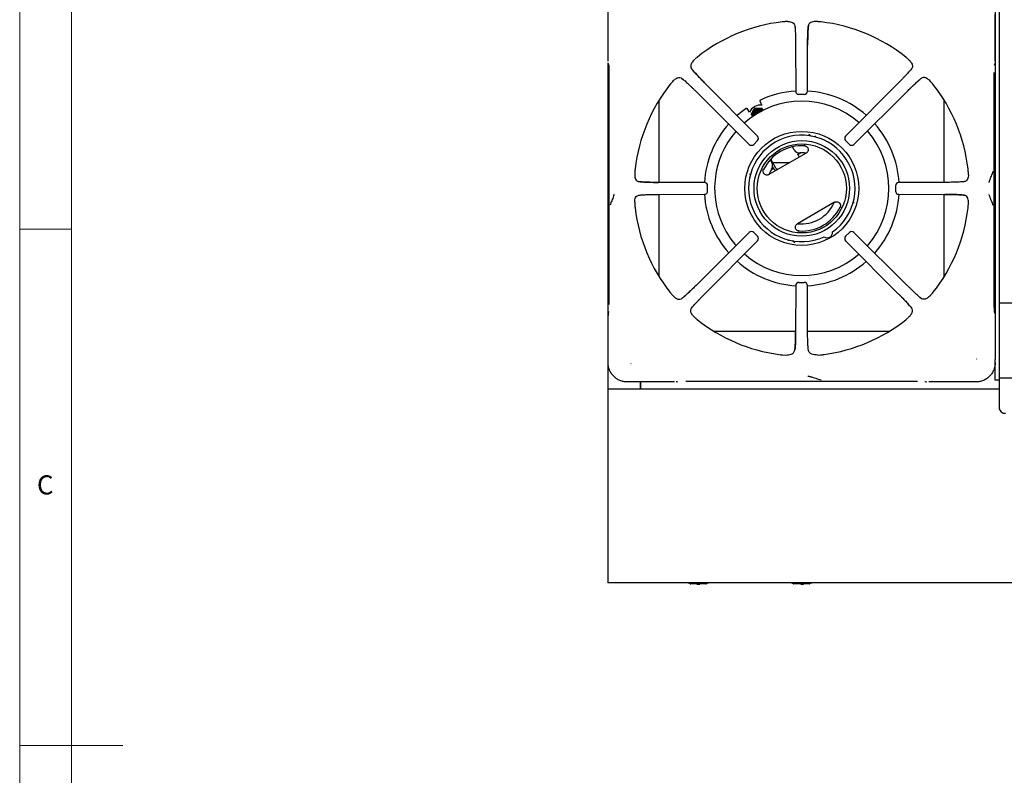
# Model space of a CAD drawing. Units: millimetres. Extents: x 5 to 415, y 5 to 292.
# Drawn here: x 5 to 100, y 146 to 219 of the extents above; entities that cross this region are included whole.
import ezdxf

# ---------------------------------------------------------------- set-up
doc = ezdxf.new("R2010")
doc.units = ezdxf.units.MM
doc.styles.add('SLDTEXTSTYLE0', font='TXT', dxfattribs={"width": 0.75})

msp = doc.modelspace()

# ---------------------------------------------------------------- linework, layer by layer
at = {"color": 7, "linetype": 'Continuous', "lineweight": 18}
for p, q in [((5, 292), (5, 5)), ((10, 287), (10, 10)), ((5, 198.5), (10, 198.5)), ((5, 148.5), (15, 148.5))]:
    msp.add_line(p, q, dxfattribs=at)
at = {"color": 7, "linetype": 'Continuous', "lineweight": 25}
for p, q in [((61.949, 252.084), (61.949, 214.758)), ((61.959, 214.758), (61.959, 219.31)), ((99.439, 214.758), (99.439, 219.31)), ((99.449, 219.573), (99.449, 214.011)), ((99.824, 219.573), (99.824, 214.011)), ((79.371, 218.592), (79.131, 218.586)), ((82.267, 218.586), (82.027, 218.592)), ((80.044, 218.201), (80.062, 218.032)), ((80.118, 216.3), (80.13, 211.854)), ((81.268, 211.854), (81.28, 216.3)), ((61.949, 214.584), (61.949, 183.022)), ((61.975, 214.52), (62.008, 214.41)), ((70.341, 214.919), (70.393, 214.967)), ((91.057, 214.919), (91.005, 214.967)), ((99.39, 214.41), (99.423, 214.52)), ((62.01, 214.403), (62.008, 214.41)), ((62.042, 213.666), (62.042, 191.22)), ((91.347, 214.023), (91.246, 213.9)), ((99.356, 191.22), (99.356, 213.666)), ((99.381, 214.362), (99.389, 214.404)), ((99.39, 214.41), (99.388, 214.403)), ((99.449, 214.011), (99.449, 196.372)), ((99.824, 214.011), (99.824, 196.372)), ((68.223, 212.801), (68.175, 212.749)), ((69.12, 213.091), (69.242, 212.99)), ((76.436, 207.51), (71.308, 212.667)), ((90.09, 212.667), (84.962, 207.51)), ((93.175, 212.801), (93.223, 212.749)), ((70.476, 211.834), (75.632, 206.706)), ((85.766, 206.706), (90.922, 211.834)), ((66.886, 210.964), (66.886, 203.024)), ((76.854, 210.516), (76.674, 210.901)), ((80.956, 211.542), (80.442, 211.542)), ((94.511, 203.024), (94.511, 210.964)), ((75.659, 209.826), (75.414, 210.174)), ((76.14, 210.199), (76.498, 210.203)), ((76.14, 210.199), (76.152, 210.178)), ((76.152, 210.178), (76.515, 210.174)), ((76.861, 210.2), (76.873, 210.179)), ((76.873, 210.179), (76.984, 209.987)), ((76.436, 207.07), (76.073, 206.706)), ((81.455, 207.634), (81.406, 207.654)), ((85.325, 206.706), (84.962, 207.07)), ((79.98, 206.189), (79.817, 206.472)), ((81.021, 206.645), (80.994, 206.643)), ((80.994, 206.643), (81.038, 206.636)), ((81.143, 205.864), (77.542, 203.785)), ((77.657, 205.213), (77.814, 204.939)), ((78.205, 204.413), (77.71, 205.271)), ((77.894, 204.953), (79.566, 204.953)), ((80.321, 205.73), (80.469, 205.475)), ((64.556, 204.011), (64.55, 203.771)), ((76.927, 204.262), (76.942, 204.304)), ((78.043, 204.32), (77.896, 204.574)), ((96.848, 203.771), (96.842, 204.011)), ((96.457, 203.098), (96.287, 203.081)), ((71.289, 203.012), (66.842, 203.024)), ((71.598, 202.186), (71.598, 202.7)), ((89.8, 202.7), (89.8, 202.186)), ((94.556, 203.024), (90.109, 203.012)), ((64.941, 201.788), (65.111, 201.806)), ((66.842, 201.862), (71.289, 201.874)), ((66.886, 201.862), (66.886, 193.922)), ((90.109, 201.874), (94.556, 201.862)), ((94.511, 193.922), (94.511, 201.862)), ((64.55, 201.115), (64.556, 200.876)), ((83.893, 201.101), (80.292, 199.022)), ((84.509, 200.624), (84.494, 200.582)), ((96.842, 200.876), (96.848, 201.115)), ((75.632, 198.181), (70.476, 193.053)), ((71.308, 192.22), (76.436, 197.376)), ((76.073, 198.18), (76.436, 197.817)), ((80.441, 198.243), (80.398, 198.25)), ((80.414, 198.241), (80.442, 198.242)), ((84.962, 197.817), (85.325, 198.18)), ((84.962, 197.376), (90.09, 192.22)), ((90.922, 193.053), (85.766, 198.181)), ((79.98, 197.252), (80.029, 197.232)), ((99.449, 196.372), (99.449, 185.872)), ((99.824, 196.372), (99.824, 185.872)), ((80.13, 193.033), (80.118, 188.586)), ((80.442, 193.344), (80.956, 193.344)), ((81.28, 188.586), (81.268, 193.033)), ((68.223, 192.086), (68.175, 192.137)), ((92.278, 191.795), (92.156, 191.896)), ((93.175, 192.086), (93.223, 192.137)), ((70.051, 190.864), (70.152, 190.986)), ((99.824, 191.372), (136.574, 191.372)), ((61.959, 185.576), (61.959, 190.129)), ((62.008, 190.477), (61.975, 190.367)), ((62.01, 190.483), (62.008, 190.477)), ((62.017, 190.524), (62.009, 190.482)), ((70.341, 189.967), (70.393, 189.92)), ((91.057, 189.967), (91.005, 189.92)), ((99.388, 190.483), (99.39, 190.477)), ((99.423, 190.367), (99.39, 190.477)), ((99.439, 190.129), (99.439, 185.891)), ((72.178, 188.631), (80.118, 188.631)), ((81.28, 188.631), (89.22, 188.631)), ((78.861, 186.329), (79.143, 186.315)), ((82.255, 186.315), (82.537, 186.329)), ((97.661, 185.909), (97.647, 185.93)), ((64.165, 185.481), (64.186, 185.495)), ((99.319, 184.934), (99.449, 184.934)), ((99.413, 185.322), (99.449, 185.322)), ((99.449, 183.872), (99.449, 185.872)), ((99.824, 185.872), (99.824, 183.872)), ((136.574, 184.059), (99.824, 184.059)), ((68.384, 183.704), (63.832, 183.704)), ((65.074, 183.704), (65.074, 183.022)), ((65.111, 183.704), (65.111, 183.022)), ((65.136, 183.334), (65.136, 183.704)), ((65.136, 183.022), (65.136, 183.334)), ((68.622, 183.719), (68.732, 183.752)), ((69.476, 183.786), (91.922, 183.786)), ((92.618, 183.761), (92.66, 183.754)), ((92.666, 183.752), (92.776, 183.719)), ((97.566, 183.704), (93.014, 183.704)), ((99.824, 183.872), (99.449, 183.872)), ((99.824, 183.872), (99.824, 183.559)), ((99.824, 183.559), (99.824, 182.72)), ((99.824, 183.022), (61.949, 183.022)), ((61.949, 183.022), (61.949, 182.522)), ((61.949, 182.522), (61.949, 166.297)), ((99.824, 182.72), (99.824, 182.434)), ((99.824, 182.434), (99.824, 181.183)), ((61.949, 166.297), (61.949, 164.272)), ((136.949, 164.272), (61.949, 164.272)), ((70.203, 164.197), (69.886, 164.197)), ((71.436, 164.172), (69.961, 164.172)), ((71.195, 164.197), (70.203, 164.197)), ((70.561, 164.147), (70.561, 164.172)), ((70.561, 164.147), (70.592, 164.147)), ((70.592, 164.147), (70.592, 164.172)), ((70.592, 164.147), (70.711, 164.147)), ((70.82, 164.147), (70.82, 164.172)), ((70.82, 164.147), (70.842, 164.147)), ((70.842, 164.147), (70.842, 164.172)), ((71.511, 164.197), (71.195, 164.197)), ((80.203, 164.197), (79.886, 164.197)), ((81.436, 164.172), (79.961, 164.172)), ((81.195, 164.197), (80.203, 164.197)), ((80.605, 164.147), (80.605, 164.172)), ((80.614, 164.147), (80.614, 164.172)), ((80.627, 164.147), (80.627, 164.172)), ((80.627, 164.147), (80.815, 164.147)), ((80.815, 164.147), (80.815, 164.172)), ((80.855, 164.147), (80.855, 164.172)), ((80.855, 164.147), (80.877, 164.147)), ((80.877, 164.147), (80.877, 164.172)), ((80.881, 164.147), (80.881, 164.172)), ((81.511, 164.197), (81.195, 164.197))]:
    msp.add_line(p, q, dxfattribs=at)
at = {"color": 7, "linetype": 'Continuous', "lineweight": 25, "flags": 128}
for points in [[(61.975, 214.52), (61.971, 214.537), (61.967, 214.573)], [(99.423, 214.52), (99.427, 214.537), (99.431, 214.573)], [(75.328, 210.19), (74.809, 209.802), (74.455, 209.503)], [(76.74, 209.884), (76.658, 209.922), (76.526, 209.944)], [(76.012, 209.543), (76.013, 209.516), (76.022, 209.453)], [(80.321, 205.73), (80.341, 205.742), (80.4, 205.776), (80.493, 205.829), (80.579, 205.879)], [(81.126, 205.854), (80.937, 205.872), (80.548, 205.877)], [(77.8, 204.291), (77.61, 203.951), (77.533, 203.782)], [(77.784, 204.265), (77.898, 204.331), (77.99, 204.384), (78.002, 204.391)], [(61.975, 190.367), (61.971, 190.349), (61.967, 190.313)], [(99.423, 190.367), (99.427, 190.349), (99.431, 190.313)], [(68.622, 183.719), (68.605, 183.715), (68.569, 183.712)], [(92.776, 183.719), (92.793, 183.715), (92.829, 183.712)]]:
    msp.add_lwpolyline(points, dxfattribs=at)
at = {"color": 7, "linetype": 'Continuous', "lineweight": 25}
for radius in [5.519, 4.625, 4.313]:
    msp.add_circle((80.718, 202.443), radius, dxfattribs=at)
for centre, radius, start, end in [((80.699, 202.443), 16.229, 96.69873, 128.45656), ((80.699, 202.443), 16.229, 51.54702, 83.30248), ((80.699, 202.443), 16.229, 141.5446, 173.30225), ((80.718, 202.443), 9.437, 93.55443, 115.17102), ((80.442, 211.854), 0.312, 180.16386, 270), ((80.956, 211.854), 0.312, 270, 359.8249), ((80.718, 202.443), 9.437, 48.58482, 86.68084), ((80.699, 202.443), 16.229, 6.69585, 38.45304), ((80.718, 202.443), 8.437, 48.97818, 131.20413), ((76.761, 209.263), 1.25, 84.69736, 153.11602), ((76.512, 209.549), 0.623, 149.87151, 195.87971), ((76.512, 209.549), 0.565, 149.87979, 193.8757), ((76.516, 209.547), 0.627, 90.0994, 149.90053), ((76.513, 209.562), 0.5, 48.78641, 192.34809), ((76.515, 209.549), 0.567, 47.40365, 149.9912), ((76.513, 209.562), 0.407, 53.94757, 187.18708), ((76.527, 209.537), 0.407, 90.14044, 182.63944), ((76.527, 209.537), 0.313, 68.93874, 172.20001), ((76.54, 209.515), 0.313, 75.55892, 165.58332), ((76.54, 209.515), 0.251, 93.57766, 147.56443), ((76.516, 209.551), 0.623, 45.34209, 90.11815), ((80.718, 202.443), 9.437, 138.56477, 176.54085), ((80.718, 202.443), 8.437, 138.9762, 210), ((80.718, 202.443), 8.437, 318.79609, 41.20462), ((80.718, 202.443), 9.437, 3.44332, 41.57852), ((80.718, 202.443), 5.154, 305.1178, 294.8822), ((76.216, 207.29), 0.313, 314.94851, 44.83346), ((85.182, 207.29), 0.313, 135.15992, 225.01232), ((75.852, 206.927), 0.312, 225.16606, 270), ((75.852, 206.927), 0.312, 270, 314.96854), ((80.718, 202.443), 4.128, 86.25057, 153.74943), ((80.521, 206.502), 0.625, 210, 272.51357), ((85.546, 206.927), 0.313, 224.99199, 270), ((85.546, 206.927), 0.313, 270, 314.81403), ((81.579, 204.701), 1.625, 133.50774, 140.72274), ((77.273, 204.627), 0.625, 327.48643, 30), ((78.331, 202.826), 1.625, 102.19555, 107.37653), ((78.422, 204.538), 0.438, 210, 239.05928), ((78.422, 204.538), 0.25, 210, 268.21167), ((71.289, 202.186), 0.312, 270, 359.95665), ((71.289, 202.7), 0.312, 359.94456, 89.83979), ((90.109, 202.7), 0.313, 90.15429, 179.99275), ((90.109, 202.186), 0.312, 179.98054, 270), ((80.718, 202.443), 9.437, 183.45621, 221.41562), ((80.718, 202.443), 9.437, 318.42357, 356.55771), ((80.699, 202.443), 16.229, 186.6969, 218.4553), ((80.699, 202.443), 3.438, 263.3972, 336.6028), ((80.718, 202.443), 4.128, 266.25057, 333.74943), ((80.699, 202.443), 16.229, 321.54655, 353.30173), ((80.718, 202.443), 8.437, 210, 221.0218), ((75.852, 197.96), 0.313, 44.97124, 134.84428), ((76.216, 197.597), 0.312, 315.12383, 44.99139), ((83.186, 198.167), 0.5, 233.13264, 6.86736), ((85.182, 197.597), 0.312, 134.98512, 224.84837), ((85.546, 197.96), 0.312, 45.14645, 135.00537), ((80.718, 202.443), 8.437, 228.79132, 311.02325), ((80.718, 202.443), 9.437, 228.42104, 266.44914), ((80.718, 202.443), 9.437, 273.32244, 311.41726), ((80.442, 193.033), 0.312, 89.96649, 179.84701), ((80.956, 193.033), 0.312, 0.13648, 89.97865), ((80.699, 202.443), 16.229, 231.5457, 262.22787), ((80.699, 202.443), 16.229, 277.77119, 308.45377), ((100.398, 181.246), 0.577, 186.24357, 275.11101), ((69.949, 164.572), 0.375, 233.1301, 270), ((69.961, 164.297), 0.125, 233.1301, 270), ((71.436, 164.297), 0.125, 270, 306.8699), ((71.449, 164.572), 0.375, 270, 306.8699), ((79.949, 164.572), 0.375, 233.1301, 270), ((79.961, 164.297), 0.125, 233.1301, 270), ((81.436, 164.297), 0.125, 270, 306.8699), ((81.449, 164.572), 0.375, 270, 306.8699)]:
    msp.add_arc(centre, radius, start, end, dxfattribs=at)
for points, knots in [([(79.131, 218.586), (79.11, 218.585), (79.067, 218.583), (78.999, 218.579), (78.933, 218.574), (78.882, 218.57), (78.855, 218.567), (78.85, 218.567)], [0, 0, 0, 0, 0.236914, 0.473832, 0.734164, 0.955795, 1, 1, 1, 1]), ([(79.371, 218.592), (79.452, 218.588), (79.617, 218.581), (79.836, 218.511), (80.001, 218.39), (80.032, 218.256), (80.044, 218.201)], [0, 0, 0, 0, 0.239586, 0.486254, 0.791228, 1, 1, 1, 1]), ([(82.027, 218.592), (81.946, 218.588), (81.781, 218.581), (81.562, 218.511), (81.397, 218.39), (81.366, 218.256), (81.354, 218.201)], [0, 0, 0, 0, 0.239592, 0.486266, 0.791238, 1, 1, 1, 1]), ([(82.548, 218.567), (82.523, 218.569), (82.461, 218.575), (82.37, 218.58), (82.301, 218.584), (82.267, 218.586)], [0, 0, 0, 0, 0.245523, 0.622344, 1, 1, 1, 1]), ([(80.044, 218.201), (80.049, 218.16), (80.058, 218.079), (80.072, 217.913), (80.084, 217.716), (80.095, 217.482), (80.104, 217.22), (80.111, 216.929), (80.116, 216.621), (80.117, 216.407), (80.118, 216.3)], [0, 0, 0, 0, 0.120277, 0.238572, 0.362859, 0.487056, 0.614038, 0.741298, 0.87175, 1, 1, 1, 1]), ([(81.277, 216.297), (81.277, 216.447), (81.279, 216.686), (81.284, 217.005), (81.291, 217.268), (81.301, 217.532), (81.314, 217.784), (81.331, 218.016), (81.346, 218.138), (81.354, 218.201)], [0, 0, 0, 0, 0.184946, 0.294866, 0.416719, 0.548612, 0.690008, 0.840849, 1, 1, 1, 1]), ([(81.354, 218.201), (81.344, 218.113), (81.33, 217.978), (81.314, 217.712), (81.303, 217.48), (81.294, 217.218), (81.287, 216.928), (81.282, 216.62), (81.281, 216.406), (81.28, 216.3)], [0, 0, 0, 0, 0.239626, 0.36463, 0.487466, 0.614382, 0.742544, 0.87192, 1, 1, 1, 1]), ([(70.341, 214.919), (70.293, 214.872), (70.195, 214.776), (70.085, 214.634), (70.001, 214.485), (69.949, 214.307), (69.962, 214.145), (70.03, 214.051), (70.051, 214.023)], [0, 0, 0, 0, 0.1536742, 0.3077174, 0.4734427, 0.6389975, 0.8899046, 1, 1, 1, 1]), ([(70.605, 215.152), (70.586, 215.136), (70.538, 215.096), (70.47, 215.036), (70.419, 214.99), (70.393, 214.967)], [0, 0, 0, 0, 0.245485, 0.622332, 1, 1, 1, 1]), ([(91.005, 214.967), (90.989, 214.981), (90.957, 215.01), (90.906, 215.055), (90.856, 215.099), (90.817, 215.132), (90.796, 215.149), (90.792, 215.152)], [0, 0, 0, 0, 0.236959, 0.473924, 0.734215, 0.955752, 1, 1, 1, 1]), ([(91.057, 214.919), (91.105, 214.872), (91.203, 214.776), (91.313, 214.634), (91.397, 214.485), (91.449, 214.307), (91.436, 214.145), (91.368, 214.051), (91.347, 214.023)], [0, 0, 0, 0, 0.153675, 0.307718, 0.473443, 0.638998, 0.889905, 1, 1, 1, 1]), ([(62.009, 214.404), (62.014, 214.385), (62.022, 214.345), (62.035, 214.194), (62.043, 214.002), (62.046, 213.816), (62.046, 213.714), (62.046, 213.663)], [0, 0, 0, 0, 0.232616, 0.476212, 0.733058, 0.865273, 1, 1, 1, 1]), ([(71.308, 212.662), (71.194, 212.777), (70.949, 213.025), (70.6, 213.392), (70.273, 213.749), (70.127, 213.929), (70.051, 214.023)], [0, 0, 0, 0, 0.208999, 0.448345, 0.712898, 1, 1, 1, 1]), ([(70.051, 214.023), (70.108, 213.953), (70.194, 213.848), (70.368, 213.652), (70.52, 213.485), (70.694, 213.3), (70.886, 213.097), (71.093, 212.885), (71.237, 212.739), (71.308, 212.667)], [0, 0, 0, 0, 0.240014, 0.364926, 0.487804, 0.614745, 0.742797, 0.872083, 1, 1, 1, 1]), ([(91.347, 214.023), (91.321, 213.99), (91.268, 213.925), (91.161, 213.8), (91.033, 213.655), (90.879, 213.487), (90.706, 213.301), (90.513, 213.099), (90.307, 212.886), (90.162, 212.739), (90.09, 212.667)], [0, 0, 0, 0, 0.120441, 0.238759, 0.363113, 0.487326, 0.614413, 0.741333, 0.871647, 1, 1, 1, 1]), ([(68.175, 212.749), (68.161, 212.733), (68.132, 212.701), (68.087, 212.65), (68.043, 212.6), (68.01, 212.562), (67.993, 212.54), (67.99, 212.537)], [0, 0, 0, 0, 0.236958, 0.473925, 0.734217, 0.955756, 1, 1, 1, 1]), ([(68.223, 212.801), (68.271, 212.849), (68.366, 212.947), (68.508, 213.057), (68.657, 213.141), (68.835, 213.193), (68.997, 213.18), (69.091, 213.112), (69.12, 213.091)], [0, 0, 0, 0, 0.1536748, 0.3077173, 0.473443, 0.6389974, 0.8899045, 1, 1, 1, 1]), ([(69.12, 213.091), (69.152, 213.065), (69.217, 213.013), (69.342, 212.905), (69.487, 212.777), (69.655, 212.623), (69.841, 212.45), (70.043, 212.257), (70.256, 212.051), (70.403, 211.906), (70.476, 211.834)], [0, 0, 0, 0, 0.120441, 0.238759, 0.363113, 0.487326, 0.614413, 0.741333, 0.871647, 1, 1, 1, 1]), ([(90.917, 211.834), (91.033, 211.948), (91.281, 212.193), (91.648, 212.543), (92.005, 212.869), (92.185, 213.015), (92.278, 213.091)], [0, 0, 0, 0, 0.208999, 0.448345, 0.712898, 1, 1, 1, 1]), ([(92.278, 213.091), (92.209, 213.034), (92.103, 212.948), (91.908, 212.774), (91.741, 212.622), (91.555, 212.448), (91.353, 212.256), (91.14, 212.05), (90.995, 211.905), (90.922, 211.834)], [0, 0, 0, 0, 0.240014, 0.364926, 0.487804, 0.614745, 0.742797, 0.872083, 1, 1, 1, 1]), ([(93.175, 212.801), (93.127, 212.849), (93.032, 212.947), (92.89, 213.057), (92.741, 213.141), (92.563, 213.193), (92.401, 213.18), (92.307, 213.112), (92.278, 213.091)], [0, 0, 0, 0, 0.153675, 0.307717, 0.473443, 0.638998, 0.889905, 1, 1, 1, 1]), ([(93.408, 212.537), (93.392, 212.556), (93.352, 212.604), (93.292, 212.672), (93.246, 212.723), (93.223, 212.749)], [0, 0, 0, 0, 0.245485, 0.622328, 1, 1, 1, 1]), ([(76.704, 210.984), (76.697, 210.98), (76.683, 210.971), (76.67, 210.949), (76.666, 210.925), (76.671, 210.909), (76.674, 210.901)], [0, 0, 0, 0, 0.260418, 0.499857, 0.747968, 1, 1, 1, 1]), ([(75.328, 210.19), (75.335, 210.194), (75.349, 210.202), (75.374, 210.201), (75.398, 210.193), (75.409, 210.181), (75.414, 210.174)], [0, 0, 0, 0, 0.252036, 0.500158, 0.739592, 1, 1, 1, 1]), ([(75.956, 209.891), (75.94, 209.863), (75.879, 209.757), (75.821, 209.652), (75.778, 209.575)], [0, 0, 0, 0, 0.268634, 1, 1, 1, 1]), ([(75.973, 209.862), (75.957, 209.833), (75.896, 209.728), (75.835, 209.627), (75.79, 209.554)], [0, 0, 0, 0, 0.268632, 1, 1, 1, 1]), ([(76.14, 210.199), (76.124, 210.173), (76.064, 210.074), (76.002, 209.969), (75.956, 209.891)], [0, 0, 0, 0, 0.25755, 1, 1, 1, 1]), ([(76.152, 210.178), (76.137, 210.151), (76.079, 210.047), (76.019, 209.941), (75.973, 209.862)], [0, 0, 0, 0, 0.257549, 1, 1, 1, 1]), ([(76.498, 210.203), (76.506, 210.203), (76.628, 210.204), (76.749, 210.202), (76.861, 210.2)], [0, 0, 0, 0, 0.070198, 1, 1, 1, 1]), ([(76.515, 210.174), (76.523, 210.174), (76.645, 210.175), (76.763, 210.177), (76.873, 210.179)], [0, 0, 0, 0, 0.070201, 1, 1, 1, 1]), ([(76.434, 207.071), (76.434, 207.071), (76.438, 207.067), (76.437, 207.068), (76.436, 207.07)], [0, 0, 0, 0, 0.101913, 1, 1, 1, 1]), ([(81.455, 207.634), (81.474, 207.624), (81.513, 207.603), (81.546, 207.56), (81.567, 207.531), (81.577, 207.517), (81.582, 207.512), (81.582, 207.512)], [0, 0, 0, 0, 0.331377, 0.662663, 0.819506, 0.992649, 1, 1, 1, 1]), ([(82.033, 207.418), (82.032, 207.425), (82.029, 207.438), (82.03, 207.463), (82.033, 207.491), (82.038, 207.511), (82.04, 207.52)], [0, 0, 0, 0, 0.249468, 0.499364, 0.749764, 1, 1, 1, 1]), ([(80.988, 206.562), (81.028, 206.556), (81.108, 206.544), (81.213, 206.48), (81.293, 206.389), (81.339, 206.275), (81.344, 206.153), (81.31, 206.036), (81.243, 205.933), (81.176, 205.887), (81.143, 205.864)], [0, 0, 0, 0, 0.125265, 0.250411, 0.375172, 0.499891, 0.624712, 0.74966, 0.8748, 1, 1, 1, 1]), ([(85.327, 206.708), (85.327, 206.708), (85.323, 206.704), (85.324, 206.705), (85.325, 206.706)], [0, 0, 0, 0, 0.101913, 1, 1, 1, 1]), ([(64.575, 204.292), (64.573, 204.267), (64.567, 204.205), (64.562, 204.114), (64.558, 204.045), (64.556, 204.011)], [0, 0, 0, 0, 0.245523, 0.622344, 1, 1, 1, 1]), ([(77.542, 203.785), (77.506, 203.768), (77.433, 203.734), (77.31, 203.727), (77.191, 203.755), (77.089, 203.821), (77.013, 203.917), (76.974, 204.033), (76.971, 204.156), (77.001, 204.231), (77.015, 204.269)], [0, 0, 0, 0, 0.1252014, 0.2503407, 0.3752864, 0.5001081, 0.6248285, 0.749588, 0.8747337, 1, 1, 1, 1]), ([(96.842, 204.011), (96.841, 204.032), (96.838, 204.076), (96.834, 204.143), (96.83, 204.209), (96.826, 204.26), (96.823, 204.288), (96.823, 204.292)], [0, 0, 0, 0, 0.236918, 0.473835, 0.734165, 0.955796, 1, 1, 1, 1]), ([(98.849, 203.018), (98.857, 203.035), (98.873, 203.066), (98.912, 203.193), (98.971, 203.396), (99.076, 203.646), (99.185, 203.863), (99.212, 204.006), (99.225, 204.08)], [0, 0, 0, 0, 0.119562, 0.23763, 0.470488, 0.631689, 0.808893, 1, 1, 1, 1]), ([(64.55, 203.771), (64.554, 203.69), (64.561, 203.525), (64.631, 203.306), (64.752, 203.141), (64.887, 203.111), (64.941, 203.098)], [0, 0, 0, 0, 0.239592, 0.486266, 0.791238, 1, 1, 1, 1]), ([(66.845, 203.021), (66.695, 203.022), (66.456, 203.023), (66.137, 203.029), (65.874, 203.035), (65.61, 203.045), (65.359, 203.058), (65.126, 203.076), (65.004, 203.09), (64.941, 203.098)], [0, 0, 0, 0, 0.184945, 0.294866, 0.416719, 0.548613, 0.690008, 0.84085, 1, 1, 1, 1]), ([(64.941, 203.098), (65.03, 203.089), (65.164, 203.074), (65.43, 203.058), (65.662, 203.047), (65.925, 203.038), (66.214, 203.031), (66.522, 203.026), (66.736, 203.025), (66.842, 203.024)], [0, 0, 0, 0, 0.239626, 0.36463, 0.487466, 0.614382, 0.742544, 0.871921, 1, 1, 1, 1]), ([(75.66, 203.837), (75.669, 203.834), (75.688, 203.828), (75.714, 203.817), (75.736, 203.804), (75.747, 203.796), (75.752, 203.792)], [0, 0, 0, 0, 0.250225, 0.500624, 0.750523, 1, 1, 1, 1]), ([(96.457, 203.098), (96.416, 203.093), (96.335, 203.084), (96.169, 203.07), (95.972, 203.058), (95.738, 203.047), (95.476, 203.038), (95.185, 203.031), (94.877, 203.026), (94.662, 203.025), (94.556, 203.024)], [0, 0, 0, 0, 0.120277, 0.238572, 0.362859, 0.487056, 0.614038, 0.741298, 0.87175, 1, 1, 1, 1]), ([(96.848, 203.771), (96.844, 203.69), (96.837, 203.525), (96.767, 203.306), (96.646, 203.141), (96.511, 203.111), (96.457, 203.098)], [0, 0, 0, 0, 0.239585, 0.486254, 0.79122, 1, 1, 1, 1]), ([(62.549, 201.868), (62.541, 201.852), (62.525, 201.82), (62.486, 201.693), (62.427, 201.491), (62.322, 201.241), (62.213, 201.024), (62.186, 200.88), (62.173, 200.806)], [0, 0, 0, 0, 0.119973, 0.237529, 0.46944, 0.631446, 0.809053, 1, 1, 1, 1]), ([(64.55, 201.115), (64.554, 201.197), (64.561, 201.361), (64.631, 201.58), (64.752, 201.745), (64.887, 201.776), (64.941, 201.788)], [0, 0, 0, 0, 0.239586, 0.486254, 0.791228, 1, 1, 1, 1]), ([(64.941, 201.788), (64.982, 201.793), (65.063, 201.803), (65.229, 201.816), (65.426, 201.828), (65.66, 201.839), (65.922, 201.848), (66.213, 201.855), (66.521, 201.86), (66.736, 201.862), (66.842, 201.862)], [0, 0, 0, 0, 0.120277, 0.238572, 0.3628589, 0.4870555, 0.6140389, 0.7412977, 0.8717492, 1, 1, 1, 1]), ([(83.893, 201.101), (83.893, 201.101), (83.893, 201.101), (83.893, 201.101), (83.893, 201.101), (83.894, 201.101), (83.896, 201.103), (83.905, 201.107), (83.94, 201.126), (84.014, 201.152), (84.125, 201.16), (84.244, 201.131), (84.335, 201.072), (84.394, 201.006), (84.434, 200.936), (84.463, 200.842), (84.464, 200.726), (84.434, 200.651), (84.42, 200.617)], [0, 0, 0, 0, 0.000004, 0.00004, 0.000141, 0.000528, 0.002034, 0.007977, 0.031569, 0.12524, 0.250244, 0.37507, 0.499959, 0.580999, 0.649875, 0.750208, 0.885209, 1, 1, 1, 1]), ([(94.553, 201.866), (94.703, 201.865), (94.942, 201.863), (95.261, 201.858), (95.524, 201.851), (95.788, 201.841), (96.039, 201.828), (96.272, 201.811), (96.394, 201.796), (96.457, 201.788)], [0, 0, 0, 0, 0.184946, 0.294866, 0.416719, 0.548613, 0.690008, 0.84085, 1, 1, 1, 1]), ([(96.457, 201.788), (96.368, 201.798), (96.234, 201.812), (95.968, 201.828), (95.736, 201.839), (95.473, 201.848), (95.184, 201.855), (94.876, 201.86), (94.662, 201.862), (94.556, 201.862)], [0, 0, 0, 0, 0.239626, 0.36463, 0.487466, 0.614382, 0.742544, 0.871921, 1, 1, 1, 1]), ([(96.848, 201.115), (96.844, 201.197), (96.837, 201.361), (96.767, 201.58), (96.646, 201.745), (96.511, 201.776), (96.457, 201.788)], [0, 0, 0, 0, 0.239591, 0.486266, 0.791238, 1, 1, 1, 1]), ([(99.225, 200.806), (99.212, 200.88), (99.185, 201.024), (99.076, 201.241), (98.971, 201.491), (98.912, 201.693), (98.873, 201.82), (98.857, 201.852), (98.849, 201.868)], [0, 0, 0, 0, 0.1909262, 0.3685389, 0.5305607, 0.7624898, 0.8800588, 1, 1, 1, 1]), ([(64.556, 200.876), (64.557, 200.854), (64.56, 200.811), (64.564, 200.743), (64.568, 200.677), (64.572, 200.626), (64.575, 200.599), (64.575, 200.594)], [0, 0, 0, 0, 0.236914, 0.473831, 0.734164, 0.955796, 1, 1, 1, 1]), ([(85.776, 201.049), (85.766, 201.052), (85.747, 201.058), (85.722, 201.069), (85.699, 201.081), (85.689, 201.09), (85.684, 201.094)], [0, 0, 0, 0, 0.250226, 0.5006329, 0.750533, 1, 1, 1, 1]), ([(96.823, 200.594), (96.825, 200.619), (96.831, 200.681), (96.836, 200.772), (96.84, 200.841), (96.842, 200.876)], [0, 0, 0, 0, 0.245525, 0.622347, 1, 1, 1, 1]), ([(80.448, 198.323), (80.408, 198.33), (80.328, 198.342), (80.223, 198.406), (80.142, 198.497), (80.097, 198.611), (80.091, 198.733), (80.125, 198.85), (80.193, 198.953), (80.259, 198.999), (80.292, 199.022)], [0, 0, 0, 0, 0.1252651, 0.2504123, 0.3751701, 0.4998903, 0.6247117, 0.7496595, 0.8747984, 1, 1, 1, 1]), ([(76.071, 198.178), (76.071, 198.179), (76.075, 198.182), (76.074, 198.181), (76.073, 198.18)], [0, 0, 0, 0, 0.101913, 1, 1, 1, 1]), ([(79.403, 197.468), (79.404, 197.461), (79.406, 197.448), (79.406, 197.423), (79.402, 197.395), (79.398, 197.375), (79.396, 197.366)], [0, 0, 0, 0, 0.2494798, 0.4993629, 0.7497782, 1, 1, 1, 1]), ([(79.98, 197.252), (79.961, 197.262), (79.923, 197.283), (79.89, 197.326), (79.869, 197.355), (79.859, 197.369), (79.854, 197.374), (79.853, 197.374)], [0, 0, 0, 0, 0.331379, 0.66266, 0.819504, 0.992649, 1, 1, 1, 1]), ([(84.964, 197.815), (84.964, 197.816), (84.96, 197.819), (84.961, 197.818), (84.962, 197.817)], [0, 0, 0, 0, 0.101913, 1, 1, 1, 1]), ([(70.481, 193.053), (70.365, 192.938), (70.117, 192.693), (69.75, 192.344), (69.393, 192.017), (69.213, 191.871), (69.12, 191.795)], [0, 0, 0, 0, 0.208998, 0.448345, 0.712898, 1, 1, 1, 1]), ([(69.12, 191.795), (69.189, 191.852), (69.295, 191.939), (69.49, 192.112), (69.657, 192.265), (69.843, 192.438), (70.045, 192.631), (70.258, 192.837), (70.403, 192.981), (70.476, 193.053)], [0, 0, 0, 0, 0.240014, 0.364926, 0.487803, 0.614745, 0.742797, 0.872082, 1, 1, 1, 1]), ([(92.278, 191.795), (92.246, 191.822), (92.181, 191.874), (92.056, 191.981), (91.911, 192.11), (91.743, 192.263), (91.557, 192.436), (91.355, 192.629), (91.142, 192.836), (90.995, 192.981), (90.922, 193.053)], [0, 0, 0, 0, 0.120441, 0.238759, 0.363113, 0.487326, 0.614413, 0.741332, 0.871646, 1, 1, 1, 1]), ([(67.99, 192.35), (68.006, 192.331), (68.046, 192.283), (68.106, 192.215), (68.152, 192.163), (68.175, 192.137)], [0, 0, 0, 0, 0.245487, 0.622324, 1, 1, 1, 1]), ([(68.223, 192.086), (68.271, 192.037), (68.366, 191.939), (68.508, 191.83), (68.657, 191.746), (68.835, 191.694), (68.997, 191.706), (69.091, 191.775), (69.12, 191.795)], [0, 0, 0, 0, 0.153675, 0.307717, 0.473443, 0.638997, 0.889904, 1, 1, 1, 1]), ([(70.051, 190.864), (70.077, 190.896), (70.13, 190.961), (70.237, 191.086), (70.365, 191.231), (70.519, 191.399), (70.692, 191.585), (70.885, 191.788), (71.091, 192.001), (71.236, 192.147), (71.308, 192.22)], [0, 0, 0, 0, 0.120441, 0.238759, 0.363113, 0.487326, 0.614413, 0.741333, 0.871647, 1, 1, 1, 1]), ([(90.09, 192.225), (90.204, 192.109), (90.449, 191.861), (90.798, 191.494), (91.125, 191.138), (91.271, 190.957), (91.347, 190.864)], [0, 0, 0, 0, 0.208999, 0.448345, 0.712898, 1, 1, 1, 1]), ([(91.347, 190.864), (91.29, 190.933), (91.204, 191.039), (91.03, 191.234), (90.878, 191.401), (90.704, 191.587), (90.512, 191.789), (90.305, 192.002), (90.161, 192.147), (90.09, 192.22)], [0, 0, 0, 0, 0.240014, 0.364926, 0.487804, 0.614745, 0.742796, 0.872083, 1, 1, 1, 1]), ([(93.175, 192.086), (93.127, 192.037), (93.032, 191.939), (92.89, 191.83), (92.741, 191.746), (92.563, 191.694), (92.401, 191.706), (92.307, 191.775), (92.278, 191.795)], [0, 0, 0, 0, 0.153675, 0.307717, 0.473443, 0.638998, 0.889905, 1, 1, 1, 1]), ([(93.223, 192.137), (93.237, 192.153), (93.266, 192.186), (93.311, 192.236), (93.355, 192.286), (93.388, 192.325), (93.405, 192.346), (93.408, 192.35)], [0, 0, 0, 0, 0.236965, 0.47393, 0.734218, 0.955751, 1, 1, 1, 1]), ([(70.341, 189.967), (70.293, 190.015), (70.195, 190.11), (70.085, 190.252), (70.001, 190.401), (69.949, 190.579), (69.962, 190.741), (70.03, 190.835), (70.051, 190.864)], [0, 0, 0, 0, 0.1536743, 0.3077173, 0.473443, 0.6389969, 0.8899053, 1, 1, 1, 1]), ([(91.057, 189.967), (91.105, 190.015), (91.203, 190.11), (91.313, 190.252), (91.397, 190.401), (91.449, 190.579), (91.436, 190.741), (91.368, 190.835), (91.347, 190.864)], [0, 0, 0, 0, 0.1536746, 0.3077174, 0.4734432, 0.6389983, 0.8899055, 1, 1, 1, 1]), ([(99.389, 190.482), (99.384, 190.502), (99.376, 190.542), (99.363, 190.692), (99.355, 190.885), (99.352, 191.071), (99.352, 191.172), (99.352, 191.223)], [0, 0, 0, 0, 0.232616, 0.476213, 0.733059, 0.865273, 1, 1, 1, 1]), ([(61.97, 190.328), (61.969, 190.313), (61.966, 190.28), (61.963, 190.208), (61.962, 190.155), (61.961, 190.129)], [0, 0, 0, 0, 0.3061665, 0.6583935, 1, 1, 1, 1]), ([(70.393, 189.92), (70.409, 189.905), (70.441, 189.876), (70.492, 189.831), (70.542, 189.788), (70.581, 189.754), (70.602, 189.737), (70.605, 189.734)], [0, 0, 0, 0, 0.236956, 0.473917, 0.734207, 0.955746, 1, 1, 1, 1]), ([(90.792, 189.734), (90.811, 189.75), (90.86, 189.79), (90.928, 189.85), (90.979, 189.897), (91.005, 189.92)], [0, 0, 0, 0, 0.245484, 0.622329, 1, 1, 1, 1]), ([(80.121, 188.589), (80.12, 188.441), (80.119, 188.123), (80.108, 187.657), (80.089, 187.206), (80.067, 186.978), (80.056, 186.859)], [0, 0, 0, 0, 0.208812, 0.447959, 0.712643, 1, 1, 1, 1]), ([(80.056, 186.859), (80.064, 186.949), (80.08, 187.131), (80.099, 187.536), (80.114, 188.028), (80.116, 188.399), (80.118, 188.586)], [0, 0, 0, 0, 0.241115, 0.488912, 0.743283, 1, 1, 1, 1]), ([(81.342, 186.859), (81.334, 186.948), (81.318, 187.129), (81.299, 187.534), (81.284, 188.026), (81.281, 188.398), (81.28, 188.586)], [0, 0, 0, 0, 0.239535, 0.48838, 0.741946, 1, 1, 1, 1]), ([(79.143, 186.315), (79.243, 186.317), (79.446, 186.321), (79.675, 186.381), (79.845, 186.472), (79.955, 186.574), (80.032, 186.702), (80.048, 186.806), (80.056, 186.859)], [0, 0, 0, 0, 0.220055, 0.44654, 0.588753, 0.734165, 0.864714, 1, 1, 1, 1]), ([(82.255, 186.315), (82.155, 186.317), (81.952, 186.321), (81.723, 186.381), (81.553, 186.472), (81.443, 186.574), (81.366, 186.702), (81.35, 186.806), (81.342, 186.859)], [0, 0, 0, 0, 0.22005, 0.446528, 0.588745, 0.734157, 0.864712, 1, 1, 1, 1]), ([(78.548, 186.357), (78.573, 186.354), (78.64, 186.346), (78.742, 186.338), (78.821, 186.332), (78.861, 186.329)], [0, 0, 0, 0, 0.2260867, 0.6126538, 1, 1, 1, 1]), ([(82.537, 186.329), (82.582, 186.332), (82.656, 186.338), (82.758, 186.347), (82.819, 186.353), (82.85, 186.357)], [0, 0, 0, 0, 0.441543, 0.718975, 1, 1, 1, 1]), ([(63.832, 183.704), (63.706, 183.711), (63.461, 183.725), (63.107, 183.837), (62.784, 184.009), (62.499, 184.244), (62.265, 184.528), (62.093, 184.851), (61.981, 185.205), (61.967, 185.451), (61.959, 185.576)], [0, 0, 0, 0, 0.127887, 0.250273, 0.375956, 0.5, 0.624047, 0.749727, 0.872114, 1, 1, 1, 1]), ([(99.439, 185.576), (99.431, 185.451), (99.417, 185.205), (99.305, 184.851), (99.133, 184.528), (98.899, 184.244), (98.614, 184.009), (98.291, 183.837), (97.937, 183.725), (97.692, 183.711), (97.566, 183.704)], [0, 0, 0, 0, 0.127888, 0.250273, 0.375956, 0.5, 0.624046, 0.749726, 0.872114, 1, 1, 1, 1]), ([(81.304, 184.288), (81.331, 184.279), (81.384, 184.263), (81.55, 184.222), (81.79, 184.162), (82.08, 184.059), (82.334, 183.954), (82.501, 183.928), (82.587, 183.915)], [0, 0, 0, 0, 0.121026, 0.239161, 0.475334, 0.637781, 0.813558, 1, 1, 1, 1]), ([(70.711, 164.147), (70.726, 164.147), (70.757, 164.147), (70.799, 164.147), (70.817, 164.147), (70.819, 164.147), (70.82, 164.147)], [0, 0, 0, 0, 0.281906, 0.558448, 0.778918, 1, 1, 1, 1]), ([(80.815, 164.147), (80.821, 164.147), (80.839, 164.147), (80.852, 164.147), (80.854, 164.147), (80.855, 164.147)], [0, 0, 0, 0, 0.207784, 0.603334, 1, 1, 1, 1])]:
    msp.add_open_spline(points, degree=3, knots=knots, dxfattribs=at)

# ---------------------------------------------------------------- texts
at = {"color": 7, "linetype": 'Continuous', "lineweight": 0, "insert": (6.667, 174.668), "char_height": 1.852, "attachment_point": 1, "style": 'SLDTEXTSTYLE0'}
msp.add_mtext('C', dxfattribs=at)

doc.saveas('drawing.dxf')
